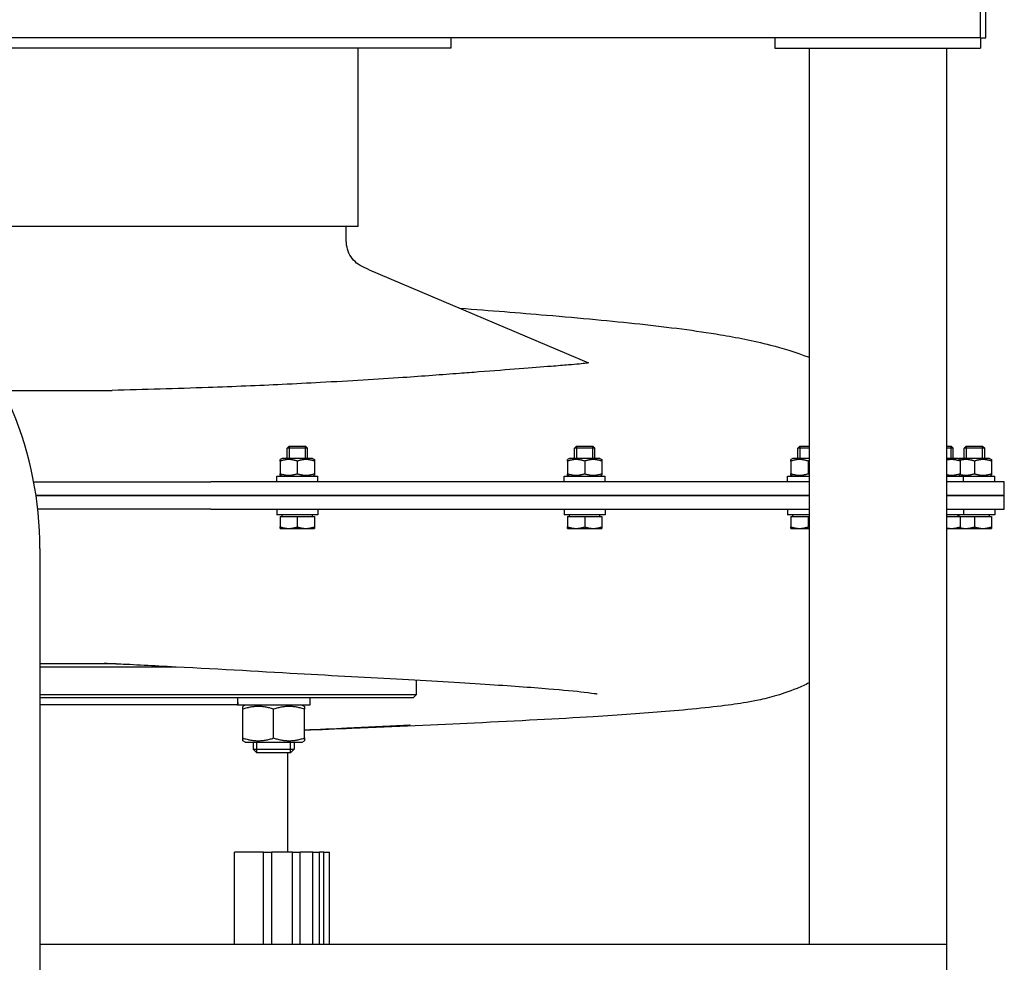
# Model space of a CAD drawing. Units: millimetres. Extents: x 2687 to 6887, y 985 to 3955.
# Drawn here: x 3761 to 4048, y 2423 to 2697 of the extents above; entities that cross this region are included whole.
import ezdxf

# ---------------------------------------------------------------- set-up
doc = ezdxf.new("R2010")
doc.units = ezdxf.units.MM
doc.layers.add('KL - KONTUR', color=1, linetype='Continuous', lineweight=25)

msp = doc.modelspace()

# ---------------------------------------------------------------- linework, layer by layer
at = {"layer": 'KL - KONTUR', "ltscale": 10}
for p, q in [((4040.88, 2692.12), (4040.88, 3554.12)), ((4042.38, 2692.12), (4042.38, 3554.12)), ((4038.63, 2692.12), (3661.13, 2692.12)), ((3886.38, 2692.12), (3886.38, 2689.12)), ((3980.88, 2692.12), (3980.88, 2689.12)), ((4040.88, 2692.12), (4038.63, 2692.12)), ((4040.88, 2692.12), (4042.38, 2692.12)), ((4040.88, 2692.12), (4040.88, 2689.12)), ((3886.38, 2689.12), (3666.38, 2689.12)), ((3859.38, 2637.12), (3859.38, 2689.12)), ((3980.88, 2689.12), (4040.88, 2689.12)), ((3990.88, 2689.12), (3990.88, 2427.89)), ((4030.88, 2689.12), (4030.88, 2297.74)), ((3859.38, 2637.12), (3716.13, 2637.12)), ((3855.88, 2634.59), (3855.88, 2637.12)), ((3862.59, 2624.46), (3926.57, 2597.38)), ((3755.92, 2589.29), (3787.64, 2589.29)), ((3839.24, 2573.05), (3838.63, 2572.44)), ((3839.23, 2573.04), (3839.23, 2569.45)), ((3839.24, 2573.05), (3844.01, 2573.05)), ((3844.01, 2573.05), (3844.63, 2572.44)), ((3844.03, 2569.45), (3844.03, 2573.04)), ((3923.03, 2573.05), (3922.42, 2572.44)), ((3923.02, 2573.04), (3923.02, 2569.45)), ((3923.03, 2573.05), (3927.81, 2573.05)), ((3927.81, 2573.05), (3928.42, 2572.44)), ((3927.82, 2569.45), (3927.82, 2573.04)), ((3988.17, 2573.05), (3987.56, 2572.44)), ((3988.16, 2573.04), (3988.16, 2569.45)), ((3988.17, 2573.05), (3990.88, 2573.05)), ((4030.88, 2573.05), (4032.29, 2573.05)), ((4032.29, 2573.05), (4032.9, 2572.44)), ((4032.3, 2569.45), (4032.3, 2573.04)), ((4036.68, 2573.05), (4036.06, 2572.44)), ((4036.66, 2573.04), (4036.66, 2569.45)), ((4036.68, 2573.05), (4041.45, 2573.05)), ((4041.45, 2573.05), (4042.06, 2572.44)), ((4041.46, 2569.45), (4041.46, 2573.04)), ((3844.63, 2572.44), (3838.63, 2572.44)), ((3838.63, 2569.45), (3838.63, 2572.44)), ((3844.63, 2569.45), (3844.63, 2572.44)), ((3928.42, 2572.44), (3922.42, 2572.44)), ((3922.42, 2569.45), (3922.42, 2572.44)), ((3928.42, 2569.45), (3928.42, 2572.44)), ((3990.88, 2572.44), (3987.56, 2572.44)), ((3987.56, 2569.45), (3987.56, 2572.44)), ((4032.9, 2572.44), (4030.88, 2572.44)), ((4032.9, 2569.45), (4032.9, 2572.44)), ((4042.06, 2572.44), (4036.06, 2572.44)), ((4036.06, 2569.45), (4036.06, 2572.44)), ((4042.06, 2569.45), (4042.06, 2572.44)), ((3837.18, 2569.45), (3836.63, 2569.13)), ((3836.63, 2568.69), (3836.63, 2565.02)), ((3846.08, 2569.45), (3837.18, 2569.45)), ((3841.63, 2568.69), (3841.63, 2565.02)), ((3846.08, 2569.45), (3846.63, 2569.13)), ((3846.63, 2568.69), (3846.63, 2565.02)), ((3920.97, 2569.45), (3920.42, 2569.13)), ((3920.42, 2568.69), (3920.42, 2565.02)), ((3929.87, 2569.45), (3920.97, 2569.45)), ((3925.42, 2568.69), (3925.42, 2565.02)), ((3929.87, 2569.45), (3930.42, 2569.13)), ((3930.42, 2568.69), (3930.42, 2565.02)), ((3986.11, 2569.45), (3985.56, 2569.13)), ((3985.56, 2568.69), (3985.56, 2565.02)), ((3990.88, 2569.45), (3986.11, 2569.45)), ((3990.56, 2568.69), (3990.56, 2565.02)), ((4034.35, 2569.45), (4030.88, 2569.45)), ((4034.35, 2569.45), (4034.9, 2569.13)), ((4034.61, 2569.45), (4034.48, 2569.38)), ((4043.51, 2569.45), (4034.61, 2569.45)), ((4034.9, 2568.69), (4034.9, 2565.02)), ((4039.06, 2568.69), (4039.06, 2565.02)), ((4043.51, 2569.45), (4044.06, 2569.13)), ((4044.06, 2568.69), (4044.06, 2565.02)), ((3835.63, 2564.25), (3847.63, 2564.25)), ((3835.63, 2562.65), (3835.63, 2564.25)), ((3837.18, 2564.25), (3836.63, 2564.57)), ((3846.08, 2564.25), (3846.63, 2564.57)), ((3847.63, 2562.65), (3847.63, 2564.25)), ((3919.42, 2564.25), (3931.42, 2564.25)), ((3919.42, 2562.65), (3919.42, 2564.25)), ((3920.97, 2564.25), (3920.42, 2564.57)), ((3929.87, 2564.25), (3930.42, 2564.57)), ((3931.42, 2562.65), (3931.42, 2564.25)), ((3984.56, 2564.25), (3990.88, 2564.25)), ((3984.56, 2562.65), (3984.56, 2564.25)), ((3986.11, 2564.25), (3985.56, 2564.57)), ((4030.88, 2564.25), (4035.9, 2564.25)), ((4034.35, 2564.25), (4034.9, 2564.57)), ((4034.61, 2564.25), (4034.48, 2564.33)), ((4035.9, 2562.65), (4035.9, 2564.25)), ((4035.9, 2564.25), (4045.06, 2564.25)), ((4043.51, 2564.25), (4044.06, 2564.57)), ((4045.06, 2562.65), (4045.06, 2564.25)), ((3764.76, 2562.65), (3816.39, 2562.65)), ((4047.78, 2558.65), (4047.78, 2562.65)), ((3765.44, 2558.65), (3816.39, 2558.65)), ((3816.39, 2558.65), (3765.44, 2558.65)), ((4047.78, 2554.65), (4047.78, 2558.65)), ((3816.39, 2554.65), (3765.96, 2554.65)), ((3835.63, 2554.65), (3835.63, 2553.05)), ((3847.63, 2553.05), (3835.63, 2553.05)), ((3836.63, 2552.55), (3841.63, 2552.55)), ((3836.63, 2552.55), (3836.63, 2549.5)), ((3837.19, 2552.55), (3837.19, 2553.05)), ((3841.63, 2552.55), (3846.63, 2552.55)), ((3841.63, 2552.55), (3841.63, 2549.5)), ((3846.07, 2552.55), (3846.07, 2553.05)), ((3846.63, 2552.55), (3846.63, 2549.5)), ((3847.63, 2554.65), (3847.63, 2553.05)), ((3919.42, 2554.65), (3919.42, 2553.05)), ((3931.42, 2553.05), (3919.42, 2553.05)), ((3920.42, 2552.55), (3925.42, 2552.55)), ((3920.42, 2552.55), (3920.42, 2549.5)), ((3920.98, 2552.55), (3920.98, 2553.05)), ((3925.42, 2552.55), (3930.42, 2552.55)), ((3925.42, 2552.55), (3925.42, 2549.5)), ((3929.86, 2552.55), (3929.86, 2553.05)), ((3930.42, 2552.55), (3930.42, 2549.5)), ((3931.42, 2554.65), (3931.42, 2553.05)), ((3984.56, 2554.65), (3984.56, 2553.05)), ((3990.88, 2553.05), (3984.56, 2553.05)), ((3985.56, 2552.55), (3990.56, 2552.55)), ((3985.56, 2552.55), (3985.56, 2549.5)), ((3986.12, 2552.55), (3986.12, 2553.05)), ((3990.56, 2552.55), (3990.88, 2552.55)), ((3990.56, 2552.55), (3990.56, 2549.5)), ((4035.9, 2553.05), (4030.88, 2553.05)), ((4030.88, 2552.55), (4034.9, 2552.55)), ((4034.34, 2552.55), (4034.34, 2553.05)), ((4034.62, 2552.55), (4034.62, 2553.05)), ((4034.9, 2552.55), (4034.9, 2549.5)), ((4034.9, 2552.55), (4039.06, 2552.55)), ((4035.9, 2554.65), (4035.9, 2553.05)), ((4045.06, 2553.05), (4035.9, 2553.05)), ((4039.06, 2552.55), (4044.06, 2552.55)), ((4039.06, 2552.55), (4039.06, 2549.5)), ((4043.5, 2552.55), (4043.5, 2553.05)), ((4044.06, 2552.55), (4044.06, 2549.5)), ((4045.06, 2554.65), (4045.06, 2553.05)), ((3836.63, 2549.05), (3839.13, 2549.05)), ((3839.13, 2549.05), (3844.13, 2549.05)), ((3844.13, 2549.05), (3846.63, 2549.05)), ((3920.42, 2549.05), (3922.92, 2549.05)), ((3922.92, 2549.05), (3927.92, 2549.05)), ((3927.92, 2549.05), (3930.42, 2549.05)), ((3985.56, 2549.05), (3988.06, 2549.05)), ((3988.06, 2549.05), (3990.88, 2549.05)), ((4030.88, 2549.05), (4032.4, 2549.05)), ((4032.4, 2549.05), (4034.9, 2549.05)), ((4034.9, 2549.05), (4036.56, 2549.05)), ((4036.56, 2549.05), (4041.56, 2549.05)), ((4041.56, 2549.05), (4044.06, 2549.05)), ((3766.59, 2543.18), (3766.59, 2290.5)), ((3806.26, 2508.65), (3766.59, 2508.65)), ((3876.38, 2500.65), (3876.38, 2504.75)), ((3766.59, 2500.65), (3876.38, 2500.65)), ((3875.38, 2499.65), (3766.59, 2499.65)), ((3824.17, 2498.92), (3824.17, 2497.55)), ((3845.27, 2499.65), (3845.27, 2497.55)), ((3875.38, 2499.65), (3876.38, 2500.65)), ((3824.17, 2497.65), (3766.59, 2497.65)), ((3824.2, 2497.55), (3824.17, 2497.55)), ((3824.29, 2497.55), (3824.2, 2497.55)), ((3845.27, 2497.55), (3824.29, 2497.55)), ((3826.42, 2497.55), (3825.72, 2497.15)), ((3825.72, 2487.96), (3825.72, 2496.34)), ((3834.72, 2487.96), (3834.72, 2496.34)), ((3843.02, 2497.55), (3843.72, 2497.15)), ((3843.72, 2487.96), (3843.72, 2496.34)), ((3826.42, 2486.75), (3825.72, 2487.16)), ((3826.42, 2486.75), (3843.02, 2486.75)), ((3828.72, 2486.75), (3828.72, 2484.73)), ((3829.77, 2486.75), (3829.77, 2483.68)), ((3839.67, 2483.68), (3839.67, 2486.75)), ((3840.72, 2486.75), (3840.72, 2484.73)), ((3843.02, 2486.75), (3843.72, 2487.16)), ((3828.72, 2484.73), (3840.72, 2484.73)), ((3829.79, 2483.65), (3828.72, 2484.73)), ((3839.64, 2483.65), (3829.79, 2483.65)), ((3838.88, 2454.65), (3838.88, 2483.65)), ((3839.64, 2483.65), (3840.72, 2484.73)), ((3823.28, 2427.89), (3823.28, 2454.65)), ((3831.72, 2454.65), (3823.28, 2454.65)), ((3831.72, 2454.65), (3834.18, 2454.65)), ((3831.72, 2427.89), (3831.72, 2454.65)), ((3840.21, 2454.65), (3834.18, 2454.65)), ((3834.18, 2427.89), (3834.18, 2454.65)), ((3840.21, 2454.65), (3842.43, 2454.65)), ((3840.21, 2427.89), (3840.21, 2454.65)), ((3846.17, 2454.65), (3842.43, 2454.65)), ((3842.43, 2427.89), (3842.43, 2454.65)), ((3846.17, 2454.65), (3848.12, 2454.65)), ((3846.17, 2427.89), (3846.17, 2454.65)), ((3849.37, 2454.65), (3848.12, 2454.65)), ((3848.12, 2427.89), (3848.12, 2454.65)), ((3849.37, 2454.65), (3851.02, 2454.65)), ((3849.37, 2427.89), (3849.37, 2454.65)), ((3851.02, 2427.89), (3851.02, 2454.65)), ((3766.59, 2427.89), (4030.88, 2427.89))]:
    msp.add_line(p, q, dxfattribs=at)
msp.add_arc((3661.59, 2543.18), 105, 0, 45, dxfattribs=at)
for centre, start_param, end_param in [((3834.72, 2498.92), 1.530975, 1.64598), ((3834.72, 2500.38), 1.610617, 1.726154)]:
    msp.add_ellipse(centre, major_axis=(0, 18.27), ratio=0.57735, start_param=start_param, end_param=end_param, dxfattribs=at)
for points, knots in [([(3862.59, 2624.46), (3861.51, 2624.92), (3860.66, 2625.3), (3859.2, 2626.17), (3858.58, 2626.66), (3857.49, 2627.86), (3857.02, 2628.57), (3856.35, 2630.04), (3856.13, 2630.8), (3855.9, 2632.48), (3855.88, 2633.42), (3855.88, 2634.59)], [0, 0, 0, 0, 0.2, 0.2, 0.4, 0.4, 0.6, 0.6, 0.8, 0.8, 1, 1, 1, 1]), ([(3889.03, 2613.27), (3897.94, 2612.6), (3906.39, 2611.92), (3924.22, 2610.4), (3933.3, 2609.55), (3950.1, 2607.72), (3957.7, 2606.76), (3969.73, 2604.75), (3974.35, 2603.88), (3983.03, 2601.63), (3986.78, 2600.53), (3990.88, 2598.94)], [30.473092, 30.473092, 30.473092, 30.473092, 33.724229, 33.724229, 37.854419, 37.854419, 42.22924, 42.22924, 45.024906, 45.024906, 46.818022, 46.818022, 46.818022, 46.818022]), ([(3926.57, 2597.38), (3926.67, 2597.34), (3926.4, 2597.28), (3925.31, 2597.14), (3924.65, 2597.07), (3922.95, 2596.91), (3921.92, 2596.82), (3919.26, 2596.59), (3917.56, 2596.45), (3912.96, 2596.09), (3909.86, 2595.85), (3902.81, 2595.3), (3898.87, 2595), (3892.75, 2594.53), (3890.85, 2594.38), (3883.86, 2593.85), (3878.37, 2593.43), (3868.72, 2592.78), (3864.84, 2592.53), (3856.79, 2592.05), (3852.63, 2591.81), (3844.75, 2591.38), (3841.05, 2591.19), (3830.31, 2590.68), (3823.05, 2590.38), (3811, 2589.96), (3806.34, 2589.81), (3797.01, 2589.53), (3792.34, 2589.4), (3787.64, 2589.29)], [-24.249583, -24.249583, -24.249583, -24.249583, -22.301578, -22.301578, -20.867812, -20.867812, -19.434046, -19.434046, -17.741426, -17.741426, -15.449755, -15.449755, -13.158085, -13.158085, -12.183323, -12.183323, -9.705046, -9.705046, -8.156386, -8.156386, -6.607728, -6.607728, -5.306578, -5.306578, -2.933744, -2.933744, -1.470949, -1.470949, -0.022762, -0.022762, -0.022762, -0.022762]), ([(3990.88, 2562.65), (3990.8, 2562.65), (3990.51, 2562.65), (3989.82, 2562.65), (3988.99, 2562.65), (3987.94, 2562.65), (3987.1, 2562.65), (3986.05, 2562.65), (3985.19, 2562.65), (3984.12, 2562.65), (3983.25, 2562.65), (3982.15, 2562.65), (3981.26, 2562.65), (3980, 2562.65), (3978.81, 2562.65), (3977.09, 2562.65), (3975.57, 2562.65), (3973.25, 2562.65), (3970.88, 2562.65), (3967.21, 2562.65), (3963.84, 2562.65), (3959.48, 2562.65), (3955.87, 2562.65), (3951.22, 2562.65), (3947.38, 2562.65), (3942.43, 2562.65), (3938.35, 2562.65), (3933.1, 2562.65), (3928.77, 2562.65), (3923.77, 2562.65), (3920.36, 2562.65), (3916.89, 2562.65), (3914.55, 2562.65), (3911.58, 2562.65), (3909.17, 2562.65), (3906.12, 2562.65), (3903.67, 2562.65), (3900.59, 2562.65), (3898.11, 2562.65), (3894.99, 2562.65), (3892.48, 2562.65), (3888.7, 2562.65), (3884.89, 2562.65), (3879.13, 2562.65), (3873.97, 2562.65), (3866.16, 2562.65), (3858.26, 2562.65), (3846.28, 2562.65), (3832.8, 2562.65), (3821.88, 2562.65), (3816.39, 2562.65)], [-22.466678, -22.466678, -22.466678, -22.466678, -22.420282, -22.302136, -22.065844, -21.947698, -21.711406, -21.593259, -21.356967, -21.238821, -21.002529, -20.884383, -20.64809, -20.529944, -20.222516, -20.033235, -19.654671, -19.465389, -18.897544, -18.51898, -17.761853, -17.383289, -16.626162, -16.247598, -15.490471, -15.111907, -14.35478, -13.976216, -13.219089, -12.840525, -12.27268, -12.083398, -11.704834, -11.515552, -11.137035, -10.9478, -10.569331, -10.380096, -10.001626, -9.812391, -9.433921, -9.244686, -8.676981, -8.298511, -7.541571, -7.163101, -6.027691, -5.270751, -3.756871, -2.242991, -2.242991, -2.242991, -2.242991]), ([(4047.78, 2562.65), (4047.78, 2562.65), (4047.74, 2562.65), (4047.56, 2562.65), (4047.28, 2562.65), (4046.66, 2562.65), (4045.8, 2562.65), (4044.25, 2562.65), (4042.77, 2562.65), (4041.05, 2562.65), (4039.78, 2562.65), (4038.22, 2562.65), (4037.1, 2562.65), (4036.02, 2562.65), (4035.41, 2562.65), (4034.79, 2562.65), (4034.36, 2562.65), (4033.5, 2562.65), (4032.39, 2562.65), (4031.35, 2562.65), (4030.88, 2562.65)], [-43.667948, -43.667948, -43.667948, -43.667948, -42.956012, -42.46896, -41.494857, -41.007806, -39.546651, -38.572548, -37.111393, -36.624342, -35.650239, -35.163187, -34.43261, -34.189084, -33.823795, -33.702032, -33.458507, -33.336744, -32.727929, -32.248085, -32.248085, -32.248085, -32.248085]), ([(3990.88, 2558.65), (3989.28, 2558.65), (3987.65, 2558.65), (3966.44, 2558.65), (3942.84, 2558.65), (3885.72, 2558.65), (3851.6, 2558.65), (3816.39, 2558.65)], [-20.773359, -20.773359, -20.773359, -20.773359, -19.984381, -19.984381, -10.690483, -10.690483, 0, 0, 0, 0]), ([(3816.39, 2558.65), (3845.02, 2558.65), (3872.9, 2558.65), (3923.04, 2558.65), (3945.2, 2558.65), (3974.1, 2558.65), (3982.87, 2558.65), (3990.88, 2558.65)], [-383.017718, -383.017718, -383.017718, -383.017718, -346.281494, -346.281494, -311.612682, -311.612682, -294.689354, -294.689354, -294.689354, -294.689354]), ([(4047.78, 2558.65), (4047.78, 2558.65), (4043.77, 2558.65), (4034.3, 2558.65), (4032.66, 2558.65), (4030.88, 2558.65)], [-38.901471, -38.901471, -38.901471, -38.901471, -30.692541, -30.692541, -29.139814, -29.139814, -29.139814, -29.139814]), ([(4030.88, 2558.65), (4041.79, 2558.65), (4047.5, 2558.65), (4047.78, 2558.65), (4047.78, 2558.65), (4047.78, 2558.65)], [-259.012907, -259.012907, -259.012907, -259.012907, -218.354176, -218.354176, -217.355271, -217.355271, -217.355271, -217.355271]), ([(3816.39, 2554.65), (3821.88, 2554.65), (3832.8, 2554.65), (3846.28, 2554.65), (3858.26, 2554.65), (3866.16, 2554.65), (3873.97, 2554.65), (3879.13, 2554.65), (3884.89, 2554.65), (3888.7, 2554.65), (3892.48, 2554.65), (3894.99, 2554.65), (3898.11, 2554.65), (3900.59, 2554.65), (3903.67, 2554.65), (3906.12, 2554.65), (3909.17, 2554.65), (3911.58, 2554.65), (3914.55, 2554.65), (3916.89, 2554.65), (3920.36, 2554.65), (3923.77, 2554.65), (3928.77, 2554.65), (3933.1, 2554.65), (3938.35, 2554.65), (3942.43, 2554.65), (3947.38, 2554.65), (3951.22, 2554.65), (3955.87, 2554.65), (3959.48, 2554.65), (3963.84, 2554.65), (3967.21, 2554.65), (3970.88, 2554.65), (3973.25, 2554.65), (3975.57, 2554.65), (3977.09, 2554.65), (3978.81, 2554.65), (3980, 2554.65), (3981.26, 2554.65), (3982.15, 2554.65), (3983.25, 2554.65), (3984.12, 2554.65), (3985.19, 2554.65), (3986.05, 2554.65), (3987.1, 2554.65), (3987.94, 2554.65), (3988.99, 2554.65), (3989.82, 2554.65), (3990.51, 2554.65), (3990.8, 2554.65), (3990.88, 2554.65)], [2.242991, 2.242991, 2.242991, 2.242991, 3.756871, 5.270751, 6.027691, 7.163101, 7.541571, 8.298511, 8.676981, 9.244686, 9.433921, 9.812391, 10.001626, 10.380096, 10.569331, 10.9478, 11.137035, 11.515552, 11.704834, 12.083398, 12.27268, 12.840525, 13.219089, 13.976216, 14.35478, 15.111907, 15.490471, 16.247598, 16.626162, 17.383289, 17.761853, 18.51898, 18.897544, 19.465389, 19.654671, 20.033235, 20.222516, 20.529944, 20.64809, 20.884383, 21.002529, 21.238821, 21.356967, 21.593259, 21.711406, 21.947698, 22.065844, 22.302136, 22.420282, 22.466678, 22.466678, 22.466678, 22.466678]), ([(4030.88, 2554.65), (4031.35, 2554.65), (4032.39, 2554.65), (4033.5, 2554.65), (4034.36, 2554.65), (4034.79, 2554.65), (4035.41, 2554.65), (4036.02, 2554.65), (4037.1, 2554.65), (4038.22, 2554.65), (4039.78, 2554.65), (4041.05, 2554.65), (4042.77, 2554.65), (4044.25, 2554.65), (4045.8, 2554.65), (4046.66, 2554.65), (4047.28, 2554.65), (4047.56, 2554.65), (4047.74, 2554.65), (4047.78, 2554.65), (4047.78, 2554.65)], [32.248085, 32.248085, 32.248085, 32.248085, 32.727929, 33.336744, 33.458507, 33.702032, 33.823795, 34.189084, 34.43261, 35.163187, 35.650239, 36.624342, 37.111393, 38.572548, 39.546651, 41.007806, 41.494857, 42.46896, 42.956012, 43.667948, 43.667948, 43.667948, 43.667948]), ([(3929.02, 2500.75), (3929.02, 2500.75), (3928.92, 2500.77), (3928.21, 2500.88), (3926.97, 2501.05), (3922.76, 2501.54), (3919.16, 2501.88), (3909.71, 2502.66), (3903.46, 2503.11), (3888.71, 2504.06), (3879.99, 2504.55), (3860.84, 2505.6), (3850.42, 2506.18), (3827.46, 2507.5), (3814.57, 2508.23), (3798.42, 2509.05), (3795.57, 2509.2), (3791.88, 2509.38), (3790.99, 2509.42), (3789.84, 2509.48), (3789.49, 2509.49), (3788.82, 2509.52), (3788.49, 2509.54), (3787.94, 2509.57), (3787.71, 2509.58), (3787.19, 2509.6), (3786.96, 2509.61), (3786.33, 2509.63), (3786.06, 2509.64), (3785.64, 2509.65), (3785.48, 2509.65), (3785.34, 2509.65)], [3.444902, 3.444902, 3.444902, 3.444902, 4.01545, 4.01545, 5.780557, 5.780557, 8.499198, 8.499198, 11.770152, 11.770152, 15.33629, 15.33629, 18.980058, 18.980058, 23.058109, 23.058109, 23.906964, 23.906964, 24.171052, 24.171052, 24.291141, 24.291141, 24.440225, 24.440225, 24.603777, 24.603777, 24.875725, 24.875725, 25.476331, 25.476331, 25.962157, 25.962157, 25.962157, 25.962157]), ([(3990.88, 2504.02), (3989.67, 2503.42), (3988.49, 2502.89), (3984.89, 2501.41), (3982.63, 2500.68), (3978.72, 2499.57), (3977.03, 2499.19), (3972.8, 2498.32), (3970.53, 2497.97), (3963.21, 2496.98), (3955.86, 2496.22), (3942.53, 2495.11), (3935.59, 2494.63), (3917.68, 2493.52), (3906.06, 2492.92), (3882.22, 2491.79), (3870.21, 2491.26), (3853.04, 2490.55), (3848.42, 2490.36), (3843.72, 2490.17)], [6.129843, 6.129843, 6.129843, 6.129843, 6.581647, 6.581647, 7.571038, 7.571038, 8.604098, 8.604098, 10.443241, 10.443241, 14.437065, 14.437065, 18.150414, 18.150414, 23.074547, 23.074547, 27.319123, 27.319123, 28.84091, 28.84091, 28.84091, 28.84091]), ([(3874.55, 2491.66), (3874.55, 2491.66), (3874.55, 2491.66), (3874.55, 2491.66), (3874.55, 2491.66), (3874.54, 2491.66), (3874.54, 2491.66), (3874.53, 2491.66), (3874.52, 2491.66), (3874.46, 2491.66), (3874.42, 2491.66), (3874.29, 2491.65), (3874.21, 2491.65), (3873.95, 2491.63), (3873.78, 2491.63), (3873.28, 2491.6), (3872.94, 2491.58), (3867.26, 2491.3), (3861.73, 2491.04), (3852.02, 2490.6), (3847.9, 2490.41), (3843.72, 2490.23)], [13.277929, 13.277929, 13.277929, 13.277929, 13.277933, 13.277933, 13.278421, 13.278421, 13.279398, 13.279398, 13.283304, 13.283304, 13.298929, 13.298929, 13.330179, 13.330179, 13.392679, 13.392679, 13.51635, 13.51635, 15.466167, 15.466167, 16.848174, 16.848174, 16.848174, 16.848174])]:
    msp.add_open_spline(points, degree=3, knots=knots, dxfattribs=at)
for points, weights in [([(3836.63, 2568.69), (3836.63, 2569.13), (3836.63, 2569.13)], [1, 1.07735026919, 1.07735026919]), ([(3841.63, 2568.69), (3839.13, 2569.52), (3836.63, 2568.69)], [1, 1.15470053838, 1]), ([(3846.63, 2568.69), (3844.13, 2569.52), (3841.63, 2568.69)], [1, 1.15470053838, 1]), ([(3846.63, 2569.13), (3846.63, 2569.13), (3846.63, 2568.69)], [1.07735026919, 1.07735026919, 1]), ([(3920.42, 2568.69), (3920.42, 2569.13), (3920.42, 2569.13)], [1, 1.07735026919, 1.07735026919]), ([(3925.42, 2568.69), (3922.92, 2569.52), (3920.42, 2568.69)], [1, 1.15470053838, 1]), ([(3930.42, 2568.69), (3927.92, 2569.52), (3925.42, 2568.69)], [1, 1.15470053838, 1]), ([(3930.42, 2569.13), (3930.42, 2569.13), (3930.42, 2568.69)], [1.07735026919, 1.07735026919, 1]), ([(3985.56, 2568.69), (3985.56, 2569.13), (3985.56, 2569.13)], [1, 1.07735026919, 1.07735026919]), ([(3990.56, 2568.69), (3988.06, 2569.52), (3985.56, 2568.69)], [1, 1.15470053838, 1]), ([(3990.88, 2568.79), (3990.72, 2568.74), (3990.56, 2568.69)], [1.01672852671, 1.00887320661, 1]), ([(4034.9, 2568.69), (4032.8, 2569.39), (4030.88, 2568.96)], [1, 1.12649004578, 1.04613230876]), ([(4034.9, 2569.13), (4034.9, 2569.13), (4034.9, 2568.69)], [1.07735026919, 1.07735026919, 1]), ([(4039.06, 2568.69), (4036.9, 2569.41), (4034.9, 2568.93)], [1, 1.1309326159, 1.04023252017]), ([(4044.06, 2568.69), (4041.56, 2569.52), (4039.06, 2568.69)], [1, 1.15470053838, 1]), ([(4044.06, 2569.13), (4044.06, 2569.13), (4044.06, 2568.69)], [1.07735026919, 1.07735026919, 1]), ([(3836.63, 2565.02), (3839.13, 2564.18), (3841.63, 2565.02)], [1, 1.15470053838, 1]), ([(3836.63, 2564.57), (3836.63, 2564.57), (3836.63, 2565.02)], [1.07735026919, 1.07735026919, 1]), ([(3841.63, 2565.02), (3844.13, 2564.18), (3846.63, 2565.02)], [1, 1.15470053838, 1]), ([(3846.63, 2565.02), (3846.63, 2564.57), (3846.63, 2564.57)], [1, 1.07735026919, 1.07735026919]), ([(3920.42, 2565.02), (3922.92, 2564.18), (3925.42, 2565.02)], [1, 1.15470053838, 1]), ([(3920.42, 2564.57), (3920.42, 2564.57), (3920.42, 2565.02)], [1.07735026919, 1.07735026919, 1]), ([(3925.42, 2565.02), (3927.92, 2564.18), (3930.42, 2565.02)], [1, 1.15470053838, 1]), ([(3930.42, 2565.02), (3930.42, 2564.57), (3930.42, 2564.57)], [1, 1.07735026919, 1.07735026919]), ([(3985.56, 2565.02), (3988.06, 2564.18), (3990.56, 2565.02)], [1, 1.15470053838, 1]), ([(3985.56, 2564.57), (3985.56, 2564.57), (3985.56, 2565.02)], [1.07735026919, 1.07735026919, 1]), ([(3990.56, 2565.02), (3990.72, 2564.96), (3990.88, 2564.91)], [1, 1.00887320661, 1.01672852671]), ([(4030.88, 2564.74), (4032.8, 2564.32), (4034.9, 2565.02)], [1.04613230876, 1.12649004578, 1]), ([(4034.9, 2565.02), (4034.9, 2564.57), (4034.9, 2564.57)], [1, 1.07735026919, 1.07735026919]), ([(4034.9, 2564.78), (4036.9, 2564.3), (4039.06, 2565.02)], [1.04023252017, 1.1309326159, 1]), ([(4039.06, 2565.02), (4041.56, 2564.18), (4044.06, 2565.02)], [1, 1.15470053838, 1]), ([(4044.06, 2565.02), (4044.06, 2564.57), (4044.06, 2564.57)], [1, 1.07735026919, 1.07735026919]), ([(3836.63, 2549.5), (3837.97, 2549.05), (3839.13, 2549.05)], [1, 1.0379548493, 1]), ([(3836.63, 2549.05), (3836.63, 2549.05), (3836.63, 2549.5)], [1, 1.0379548493, 1]), ([(3839.13, 2549.05), (3840.29, 2549.05), (3841.63, 2549.5)], [1, 1.0379548493, 1]), ([(3841.63, 2549.5), (3842.97, 2549.05), (3844.13, 2549.05)], [1, 1.0379548493, 1]), ([(3844.13, 2549.05), (3845.29, 2549.05), (3846.63, 2549.5)], [1, 1.0379548493, 1]), ([(3846.63, 2549.5), (3846.63, 2549.05), (3846.63, 2549.05)], [1, 1.0379548493, 1]), ([(3920.42, 2549.5), (3921.76, 2549.05), (3922.92, 2549.05)], [1, 1.0379548493, 1]), ([(3920.42, 2549.05), (3920.42, 2549.05), (3920.42, 2549.5)], [1, 1.0379548493, 1]), ([(3922.92, 2549.05), (3924.08, 2549.05), (3925.42, 2549.5)], [1, 1.0379548493, 1]), ([(3925.42, 2549.5), (3926.76, 2549.05), (3927.92, 2549.05)], [1, 1.0379548493, 1]), ([(3927.92, 2549.05), (3929.08, 2549.05), (3930.42, 2549.5)], [1, 1.0379548493, 1]), ([(3930.42, 2549.5), (3930.42, 2549.05), (3930.42, 2549.05)], [1, 1.0379548493, 1]), ([(3985.56, 2549.5), (3986.9, 2549.05), (3988.06, 2549.05)], [1, 1.0379548493, 1]), ([(3985.56, 2549.05), (3985.56, 2549.05), (3985.56, 2549.5)], [1, 1.0379548493, 1]), ([(3988.06, 2549.05), (3989.22, 2549.05), (3990.56, 2549.5)], [1, 1.0379548493, 1]), ([(3990.56, 2549.5), (3990.72, 2549.44), (3990.88, 2549.4)], [1, 1.00449963924, 1.00793239223]), ([(4030.88, 2549.22), (4031.66, 2549.05), (4032.4, 2549.05)], [1.01776048778, 1.02378308047, 1]), ([(4032.4, 2549.05), (4033.56, 2549.05), (4034.9, 2549.5)], [1, 1.0379548493, 1]), ([(4034.9, 2549.5), (4034.9, 2549.05), (4034.9, 2549.05)], [1, 1.0379548493, 1]), ([(4034.9, 2549.26), (4035.76, 2549.05), (4036.56, 2549.05)], [1.01638677926, 1.0259891133, 1]), ([(4036.56, 2549.05), (4037.72, 2549.05), (4039.06, 2549.5)], [1, 1.0379548493, 1]), ([(4039.06, 2549.5), (4040.4, 2549.05), (4041.56, 2549.05)], [1, 1.0379548493, 1]), ([(4041.56, 2549.05), (4042.72, 2549.05), (4044.06, 2549.5)], [1, 1.0379548493, 1]), ([(4044.06, 2549.5), (4044.06, 2549.05), (4044.06, 2549.05)], [1, 1.0379548493, 1]), ([(3825.72, 2496.34), (3825.72, 2497.15), (3825.72, 2497.15)], [1, 1.07735026919, 1.07735026919]), ([(3834.72, 2496.34), (3830.22, 2497.84), (3825.72, 2496.34)], [1, 1.15470053838, 1]), ([(3843.72, 2496.34), (3839.22, 2497.84), (3834.72, 2496.34)], [1, 1.15470053838, 1]), ([(3843.72, 2497.15), (3843.72, 2497.15), (3843.72, 2496.34)], [1.07735026919, 1.07735026919, 1]), ([(3825.72, 2487.16), (3825.72, 2487.16), (3825.72, 2487.96)], [1.07735026919, 1.07735026919, 1]), ([(3825.72, 2487.96), (3830.22, 2486.46), (3834.72, 2487.96)], [1, 1.15470053838, 1]), ([(3834.72, 2487.96), (3839.22, 2486.46), (3843.72, 2487.96)], [1, 1.15470053838, 1]), ([(3843.72, 2487.96), (3843.72, 2487.16), (3843.72, 2487.16)], [1, 1.07735026919, 1.07735026919])]:
    msp.add_rational_spline(points, weights, degree=2, dxfattribs=at)
msp.add_open_spline([(3766.59, 2509.65), (3773.97, 2509.65), (3781.39, 2509.65), (3788.8, 2509.65)], degree=3, dxfattribs=at)

doc.saveas('drawing.dxf')
